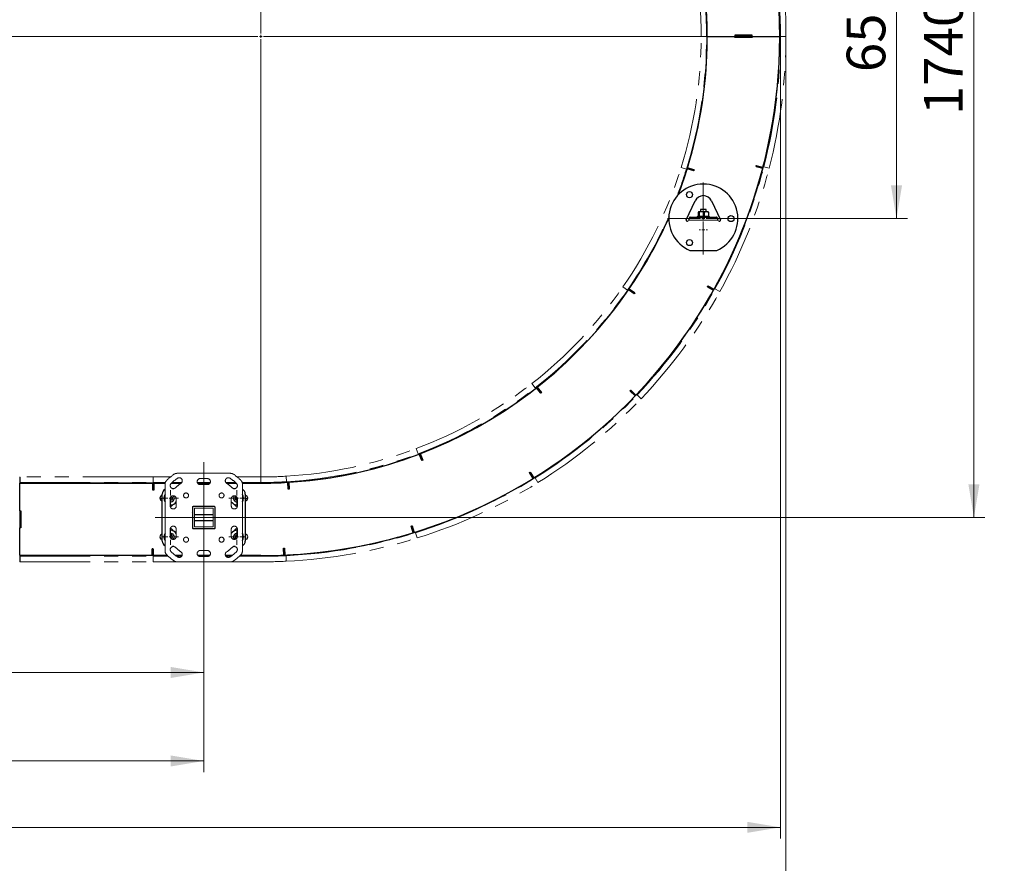
# Model space of a CAD drawing. Units: millimetres. Extents: x 3 to 1006, y -1 to 592.
# Drawn here: x 225 to 314, y 84 to 161 of the extents above; entities that cross this region are included whole.
import ezdxf

# ---------------------------------------------------------------- set-up
doc = ezdxf.new("R2010")
doc.units = ezdxf.units.MM
doc.linetypes.add('CENTERX2', pattern=[20.32, 12.7, -2.54, 2.54, -2.54])
doc.linetypes.add('PHANTOM', pattern=[12.7, 6.35, -1.27, 1.27, -1.27, 1.27, -1.27])
doc.styles.add('SLDTEXTSTYLE0', font='TXT', dxfattribs={"width": 0.7, "bigfont": 'bigfont'})
doc.styles.add('SLDTEXTSTYLE1', font='TXT', dxfattribs={"width": 0.7})
doc.dimstyles.new('SLDDIMSTYLE0', dxfattribs={"dimtxt": 3.5, "dimasz": 3, "dimexe": 0, "dimexo": 0.0625, "dimgap": 0.875, "dimtad": 2, "dimdec": 0, "dimlfac": 20, "dimrnd": 1e-09, "dimzin": 12, "dimdsep": 46, "dimtxsty": 'SLDTEXTSTYLE1', "dimsah": 1, "dimcen": 0.09, "dimadec": 0, "dimazin": 3, "dimtfac": 1, "dimtdec": 3, "dimtofl": 0, "dimtmove": 0, "dimatfit": 3, "dimfxl": 0, "dimfrac": 2, "dimtolj": 1, "dimtzin": 12, "dimarcsym": 0})
doc.dimstyles.new('SLDDIMSTYLE1', dxfattribs={"dimtxt": 3.5, "dimasz": 3, "dimexe": 0, "dimexo": 0.0625, "dimgap": 0.875, "dimtad": 2, "dimdec": 3, "dimlfac": 20, "dimrnd": 1e-09, "dimzin": 12, "dimdsep": 46, "dimtxsty": 'SLDTEXTSTYLE1', "dimsah": 1, "dimcen": 0.09, "dimadec": 0, "dimazin": 3, "dimtol": 1, "dimtp": 30, "dimtm": 30, "dimtfac": 1, "dimtdec": 0, "dimtofl": 0, "dimtmove": 0, "dimatfit": 3, "dimfxl": 0, "dimfrac": 2, "dimtolj": 1, "dimarcsym": 0})
doc.dimstyles.new('SLDDIMSTYLE2', dxfattribs={"dimtxt": 3.5, "dimasz": 3, "dimexe": 0, "dimexo": 0.0625, "dimgap": 0.875, "dimtad": 2, "dimdec": 3, "dimlfac": 20, "dimrnd": 1e-09, "dimzin": 12, "dimdsep": 46, "dimtxsty": 'SLDTEXTSTYLE1', "dimsah": 1, "dimcen": 0.09, "dimadec": 0, "dimazin": 3, "dimtfac": 1, "dimtdec": 3, "dimtofl": 0, "dimtmove": 0, "dimatfit": 3, "dimfxl": 0, "dimfrac": 2, "dimtolj": 1, "dimtzin": 12, "dimarcsym": 0})
doc.dimstyles.new('SLDDIMSTYLE4', dxfattribs={"dimtxt": 3.5, "dimasz": 3, "dimexe": 0, "dimexo": 0.0625, "dimgap": 0.875, "dimtad": 2, "dimdec": 3, "dimlfac": 20, "dimrnd": 1e-09, "dimzin": 12, "dimdsep": 46, "dimtxsty": 'SLDTEXTSTYLE1', "dimsah": 1, "dimcen": 0.09, "dimadec": 0, "dimazin": 3, "dimtol": 1, "dimtp": 20, "dimtm": 20, "dimtfac": 1, "dimtdec": 0, "dimtofl": 0, "dimtmove": 0, "dimatfit": 3, "dimfxl": 0, "dimfrac": 2, "dimtolj": 1, "dimarcsym": 0})

# ---------------------------------------------------------------- blocks, each defined once
blk = doc.blocks.new('_D')
at = {"color": 7, "linetype": 'Continuous', "lineweight": 18}
for p, q in [((59.308, 159.214), (59.308, 79.714)), ((294.107, 159.214), (294.107, 79.714)), ((59.308, 80.714), (294.107, 80.714))]:
    blk.add_line(p, q, dxfattribs=at)
for points in [[(59.308, 80.714), (62.308, 80.214), (62.308, 81.214)], [(294.107, 80.714), (291.107, 81.214), (291.107, 80.214)]]:
    blk.add_solid(points, dxfattribs=at)
at = {"color": 7, "linetype": 'Continuous', "lineweight": 18, "char_height": 3.5, "attachment_point": 1, "rotation": 360}
for s, insert, style in [('\\M+18481\\M+18480 \\M+1847D\\M+18480\\M+18474\\M+18485\\M+1847C\\M+18491\\M+1847D', (171.92, 85.226), 'SLDTEXTSTYLE0'), ('4696', (161.534, 85.226), 'SLDTEXTSTYLE1')]:
    blk.add_mtext(s, dxfattribs=dict(at, insert=insert, style=style))
blk = doc.blocks.new('_D_1')
at = {"color": 7, "linetype": 'Continuous', "lineweight": 18}
for p, q in [((59.808, 159.214), (59.808, 86.714)), ((293.607, 159.214), (293.607, 86.714)), ((59.808, 87.714), (293.607, 87.714))]:
    blk.add_line(p, q, dxfattribs=at)
for points in [[(59.808, 87.714), (62.808, 87.214), (62.808, 88.214)], [(293.607, 87.714), (290.607, 88.214), (290.607, 87.214)]]:
    blk.add_solid(points, dxfattribs=at)
at = {"color": 7, "linetype": 'Continuous', "lineweight": 18, "insert": (172.226, 92.226), "char_height": 3.5, "attachment_point": 1, "rotation": 0, "style": 'SLDTEXTSTYLE1'}
blk.add_mtext('4676', dxfattribs=at)
blk = doc.blocks.new('_D_2')
at = {"color": 7, "linetype": 'Continuous', "lineweight": 18}
for p, q in [((101.958, 110.704), (101.958, 92.714)), ((241.458, 110.704), (241.458, 92.714)), ((101.958, 93.714), (241.458, 93.714))]:
    blk.add_line(p, q, dxfattribs=at)
for points in [[(101.958, 93.714), (104.958, 93.214), (104.958, 94.214)], [(241.458, 93.714), (238.458, 94.214), (238.458, 93.214)]]:
    blk.add_solid(points, dxfattribs=at)
at = {"color": 7, "linetype": 'Continuous', "lineweight": 18, "attachment_point": 1, "rotation": 360, "style": 'SLDTEXTSTYLE1'}
for s, insert, char_height in [('2790', (164.304, 98.226), 3.5), ('±30', (174.76, 97.207), 2.45)]:
    blk.add_mtext(s, dxfattribs=dict(at, insert=insert, char_height=char_height))
blk = doc.blocks.new('_D_9')
at = {"color": 7, "linetype": 'Continuous', "lineweight": 18}
for p, q in [((245.869, 202.714), (312.107, 202.714)), ((311.107, 115.714), (311.107, 202.714)), ((245.869, 115.714), (312.107, 115.714))]:
    blk.add_line(p, q, dxfattribs=at)
for points in [[(311.107, 202.714), (310.607, 199.714), (311.607, 199.714)], [(311.107, 115.714), (311.607, 118.714), (310.607, 118.714)]]:
    blk.add_solid(points, dxfattribs=at)
at = {"color": 7, "linetype": 'Continuous', "lineweight": 18, "attachment_point": 1, "rotation": 90, "style": 'SLDTEXTSTYLE1'}
for s, insert, char_height in [('±20', (307.615, 161.804), 2.45), ('1740', (306.596, 152.096), 3.5)]:
    blk.add_mtext(s, dxfattribs=dict(at, insert=insert, char_height=char_height))
blk = doc.blocks.new('_D_11')
at = {"color": 7, "linetype": 'Continuous', "lineweight": 18}
for p, q in [((289.887, 175.688), (305.107, 175.688)), ((304.107, 142.74), (304.107, 175.688)), ((289.887, 142.74), (305.107, 142.74))]:
    blk.add_line(p, q, dxfattribs=at)
for points in [[(304.107, 175.688), (303.607, 172.688), (304.607, 172.688)], [(304.107, 142.74), (304.607, 145.74), (303.607, 145.74)]]:
    blk.add_solid(points, dxfattribs=at)
at = {"color": 7, "linetype": 'Continuous', "lineweight": 18, "insert": (299.596, 155.979), "char_height": 3.5, "attachment_point": 1, "rotation": 90, "style": 'SLDTEXTSTYLE1'}
blk.add_mtext('659', dxfattribs=at)
blk = doc.blocks.new('_D_13')
at = {"color": 7, "linetype": 'Continuous', "lineweight": 18}
for p, q in [((241.458, 110.704), (241.458, 100.714)), ((176.708, 102.804), (176.708, 100.714)), ((176.708, 101.714), (241.458, 101.714))]:
    blk.add_line(p, q, dxfattribs=at)
for points in [[(176.708, 101.714), (179.708, 101.214), (179.708, 102.214)], [(241.458, 101.714), (238.458, 102.214), (238.458, 101.214)]]:
    blk.add_solid(points, dxfattribs=at)
at = {"color": 7, "linetype": 'Continuous', "lineweight": 18, "insert": (205.102, 106.226), "char_height": 3.5, "attachment_point": 1, "rotation": 0, "style": 'SLDTEXTSTYLE1'}
blk.add_mtext('1295', dxfattribs=at)
blk = doc.blocks.new('SW_CENTERMARKSYMBOL_2')
at = {"color": 0, "linetype": 'Continuous', "lineweight": 0}
for p, q in [((-0.25, 0), (-0.375, 0)), ((0, 0), (-0.125, 0)), ((0, 0.25), (0, 0.375)), ((0, 0), (0, 0.125)), ((0, 0), (0.125, 0)), ((0, 0), (0, -0.125)), ((0.25, 0), (0.375, 0)), ((0, -0.25), (0, -0.375))]:
    blk.add_line(p, q, dxfattribs=at)
blk = doc.blocks.new('SW_CENTERMARKSYMBOL_7')
at = {"color": 0, "linetype": 'Continuous', "lineweight": 0}
for p, q in [((-0.25, 0), (-0.725, 0)), ((0, 0), (-0.125, 0)), ((0, 0.25), (0, 0.725)), ((0, 0), (0, 0.125)), ((0, 0), (0.125, 0)), ((0, 0), (0, -0.125)), ((0.25, 0), (0.725, 0)), ((0, -0.25), (0, -0.725))]:
    blk.add_line(p, q, dxfattribs=at)
blk = doc.blocks.new('SW_CENTERMARKSYMBOL_8')
at = {"color": 0, "linetype": 'Continuous', "lineweight": 0}
for p, q in [((-0.25, 0), (-0.725, 0)), ((0, 0), (-0.125, 0)), ((0, 0.25), (0, 0.725)), ((0, 0), (0, 0.125)), ((0, 0), (0.125, 0)), ((0, 0), (0, -0.125)), ((0.25, 0), (0.725, 0)), ((0, -0.25), (0, -0.725))]:
    blk.add_line(p, q, dxfattribs=at)
blk = doc.blocks.new('SW_CENTERMARKSYMBOL_9')
at = {"color": 0, "linetype": 'Continuous', "lineweight": 0}
for p, q in [((-0.25, 0), (-0.725, 0)), ((0, 0), (-0.125, 0)), ((0, 0.25), (0, 0.725)), ((0, 0), (0, 0.125)), ((0, 0), (0.125, 0)), ((0, 0), (0, -0.125)), ((0.25, 0), (0.725, 0)), ((0, -0.25), (0, -0.725))]:
    blk.add_line(p, q, dxfattribs=at)
blk = doc.blocks.new('SW_CENTERMARKSYMBOL_10')
at = {"color": 0, "linetype": 'Continuous', "lineweight": 0}
for p, q in [((-0.25, 0), (-0.725, 0)), ((0, 0), (-0.125, 0)), ((0, 0.25), (0, 0.725)), ((0, 0), (0, 0.125)), ((0, 0), (0.125, 0)), ((0, 0), (0, -0.125)), ((0.25, 0), (0.725, 0)), ((0, -0.25), (0, -0.725))]:
    blk.add_line(p, q, dxfattribs=at)
blk = doc.blocks.new('SW_CENTERMARKSYMBOL_21')
at = {"color": 0, "linetype": 'Continuous', "lineweight": 0}
for p, q in [((0, 0.25), (0, 40.454)), ((-0.25, 0), (-40.454, 0)), ((0, 0), (-0.125, 0)), ((0, 0), (0, 0.125)), ((0, 0), (0, -0.125)), ((0, 0), (0.125, 0)), ((0.25, 0), (40.454, 0)), ((0, -0.25), (0, -40.454))]:
    blk.add_line(p, q, dxfattribs=at)
blk = doc.blocks.new('SW_CENTERMARKSYMBOL_25')
at = {"color": 0, "linetype": 'Continuous', "lineweight": 0}
for p, q in [((0, 0.25), (0, 3.25)), ((-0.25, 0), (-3.25, 0)), ((0, 0), (-0.125, 0)), ((0, 0), (0, 0.125)), ((0, 0), (0, -0.125)), ((0, 0), (0.125, 0)), ((0.25, 0), (3.25, 0)), ((0, -0.25), (0, -3.25))]:
    blk.add_line(p, q, dxfattribs=at)

msp = doc.modelspace()

# ---------------------------------------------------------------- linework, layer by layer
at = {"color": 7, "linetype": 'PHANTOM', "lineweight": 18}
for p, q in [((286.436166, 159.214367), (286.936166, 159.214367)), ((294.107434, 159.214367), (293.607434, 159.214367)), ((292.587166, 147.293199), (292.103169, 147.418685)), ((288.123677, 136.135121), (287.686664, 136.37806)), ((280.640624, 126.799217), (281.00268, 126.454375)), ((224.82026, 119.385635), (224.82026, 118.885635)), ((236.87026, 119.385635), (224.82026, 119.385635)), ((238.443744, 119.385635), (236.87026, 119.385635)), ((239.046847, 119.714367), (243.868672, 119.714367)), ((246.607434, 119.385635), (244.471775, 119.385635)), ((224.82026, 118.885635), (236.87026, 118.885635)), ((236.87026, 118.885635), (237.984346, 118.885635)), ((237.95776, 112.703968), (237.95776, 118.724766)), ((238.590935, 118.885635), (239.46503, 118.885635)), ((240.869271, 118.885635), (242.046248, 118.885635)), ((241.78276, 119.239367), (241.13276, 119.239367)), ((241.78276, 118.689367), (241.13276, 118.689367)), ((243.45049, 118.885635), (244.324584, 118.885635)), ((244.931174, 118.885635), (246.607434, 118.885635)), ((244.95776, 118.724766), (244.95776, 112.703968)), ((271.416077, 119.295308), (271.679999, 118.870637)), ((238.420129, 116.764367), (238.420129, 117.414367)), ((238.970129, 116.764367), (238.970129, 117.414367)), ((240.45776, 114.723223), (240.45776, 116.705511)), ((240.466616, 116.714367), (242.448903, 116.714367)), ((242.38276, 116.739367), (240.53276, 116.739367)), ((242.45776, 116.705511), (242.45776, 114.723223)), ((243.94539, 116.764367), (243.94539, 117.414367)), ((244.49539, 116.764367), (244.49539, 117.414367)), ((240.43276, 116.639367), (240.43276, 114.789367)), ((240.60776, 116.564367), (242.30776, 116.564367)), ((240.60776, 114.864367), (240.60776, 116.564367)), ((242.30776, 116.564367), (242.30776, 114.864367)), ((242.48276, 114.789367), (242.48276, 116.639367)), ((238.420129, 114.014367), (238.420129, 114.664367)), ((238.970129, 114.014367), (238.970129, 114.664367)), ((242.448903, 114.714367), (240.466616, 114.714367)), ((240.53276, 114.689367), (242.38276, 114.689367)), ((242.30776, 114.864367), (240.60776, 114.864367)), ((243.94539, 114.014367), (243.94539, 114.664367)), ((244.49539, 114.014367), (244.49539, 114.664367)), ((260.603496, 114.34667), (260.752391, 113.869354)), ((224.82026, 112.214367), (224.82026, 111.714367)), ((224.82026, 112.214367), (236.87026, 112.214367)), ((236.87026, 112.214367), (236.87026, 111.714367)), ((236.87026, 112.214367), (238.246452, 112.214367)), ((239.003045, 112.214367), (239.454393, 112.214367)), ((241.018195, 112.214367), (241.897324, 112.214367)), ((241.78276, 112.739367), (241.13276, 112.739367)), ((243.461126, 112.214367), (243.912475, 112.214367)), ((244.669068, 112.214367), (246.607434, 112.214367)), ((248.89501, 112.27007), (248.919346, 111.770663)), ((224.82026, 111.714367), (236.87026, 111.714367)), ((236.87026, 111.714367), (239.046847, 111.714367)), ((243.868672, 111.714367), (239.046847, 111.714367)), ((241.78276, 112.189367), (241.13276, 112.189367)), ((243.868672, 111.714367), (246.607434, 111.714367))]:
    msp.add_line(p, q, dxfattribs=at)
at = {"color": 7, "linetype": 'Continuous'}
for p, q in [((286.996166, 159.214367), (286.936166, 159.214367)), ((286.996166, 159.214367), (289.4968, 159.214367)), ((291.0468, 159.319367), (289.4968, 159.319367)), ((289.4968, 159.319367), (289.4968, 159.214367)), ((289.5218, 159.314367), (289.4968, 159.314367)), ((289.4968, 159.109367), (289.4968, 159.214367)), ((289.5218, 159.214367), (289.4968, 159.214367)), ((289.5218, 159.114367), (289.4968, 159.114367)), ((291.0468, 159.109367), (289.4968, 159.109367)), ((289.5218, 159.314367), (289.5218, 159.214367)), ((291.0218, 159.314367), (289.5218, 159.314367)), ((289.5218, 159.114367), (289.5218, 159.214367)), ((291.0218, 159.214367), (289.5218, 159.214367)), ((291.0218, 159.114367), (289.5218, 159.114367)), ((291.0218, 159.314367), (291.0218, 159.214367)), ((291.0468, 159.314367), (291.0218, 159.314367)), ((291.0218, 159.114367), (291.0218, 159.214367)), ((291.0468, 159.214367), (291.0218, 159.214367)), ((291.0468, 159.114367), (291.0218, 159.114367)), ((291.0468, 159.214367), (291.0468, 159.319367)), ((291.0468, 159.214367), (291.0468, 159.109367)), ((291.0468, 159.214367), (293.547434, 159.214367)), ((293.607434, 159.214367), (293.547434, 159.214367)), ((285.779894, 147.063366), (285.182713, 147.24785)), ((285.185691, 147.257397), (285.207828, 147.329056)), ((285.75896, 147.080301), (285.185691, 147.257397)), ((285.781097, 147.15196), (285.207828, 147.329056)), ((285.210753, 147.338617), (285.807934, 147.154134)), ((285.75896, 147.080301), (285.781097, 147.15196)), ((285.75896, 147.080301), (285.782846, 147.072922)), ((285.807934, 147.154134), (285.779894, 147.063366)), ((285.781097, 147.15196), (285.804983, 147.144581)), ((291.402384, 147.446021), (291.426428, 147.537928)), ((292.00701, 147.287839), (291.402384, 147.446021)), ((291.429094, 147.449343), (291.404908, 147.45567)), ((291.448077, 147.521901), (291.423891, 147.528228)), ((291.426428, 147.537928), (292.031055, 147.379745)), ((291.448077, 147.521901), (291.429094, 147.449343)), ((291.429094, 147.449343), (292.009558, 147.297482)), ((291.448077, 147.521901), (292.028541, 147.37004)), ((292.028541, 147.37004), (292.009558, 147.297482)), ((285.093247, 142.632498), (285.888953, 144.338897)), ((287.384361, 144.338897), (288.180068, 142.632498)), ((286.386657, 143.564367), (286.386657, 143.364367)), ((286.636657, 143.564367), (286.386657, 143.564367)), ((286.886657, 143.564367), (286.636657, 143.564367)), ((286.886657, 143.364367), (286.886657, 143.564367)), ((285.295675, 142.593367), (285.274508, 142.547975)), ((285.432648, 142.864367), (287.840667, 142.864367)), ((286.211657, 142.962796), (286.119452, 142.938089)), ((286.182237, 143.314139), (286.182237, 142.954913)), ((286.232907, 143.364367), (286.206833, 143.349313)), ((286.884207, 143.364367), (286.232907, 143.364367)), ((286.248974, 143.314139), (286.248974, 142.945179)), ((286.703394, 143.314139), (286.703394, 142.945179)), ((287.040407, 143.364367), (286.884207, 143.364367)), ((287.066482, 143.349313), (287.040407, 143.364367)), ((287.091078, 143.314139), (287.091078, 142.945179)), ((287.153863, 142.938089), (287.091078, 142.954913)), ((287.998806, 142.547975), (287.977639, 142.593367)), ((285.413955, 139.864367), (287.859359, 139.864367)), ((280.385754, 135.95166), (279.87058, 136.305575)), ((279.876275, 136.313815), (279.918743, 136.375633)), ((280.37082, 135.974072), (279.876275, 136.313815)), ((280.413288, 136.03589), (279.918743, 136.375633)), ((279.924373, 136.383878), (280.439547, 136.029963)), ((287.010677, 136.572382), (287.057034, 136.655303)), ((287.556192, 136.26741), (287.010677, 136.572382)), ((287.037393, 136.568938), (287.015571, 136.581137)), ((287.073991, 136.634402), (287.037393, 136.568938)), ((287.037393, 136.568938), (287.561108, 136.276153)), ((287.073991, 136.634402), (287.052169, 136.646601)), ((287.057034, 136.655303), (287.602549, 136.350331)), ((287.073991, 136.634402), (287.597706, 136.341618)), ((287.597706, 136.341618), (287.561108, 136.276153)), ((280.37082, 135.974072), (280.413288, 136.03589)), ((280.37082, 135.974072), (280.391426, 135.959916)), ((280.439547, 136.029963), (280.385754, 135.95166)), ((280.413288, 136.03589), (280.433894, 136.021734)), ((271.927967, 126.94985), (271.541526, 127.441097)), ((271.549379, 127.447238), (271.608326, 127.493609)), ((271.920345, 126.975662), (271.549379, 127.447238)), ((271.979292, 127.022033), (271.608326, 127.493609)), ((271.616192, 127.499833), (272.002633, 127.008586)), ((271.920345, 126.975662), (271.979292, 127.022033)), ((271.920345, 126.975662), (271.935802, 126.956013)), ((272.002633, 127.008586), (271.927967, 126.94985)), ((271.979292, 127.022033), (271.994749, 127.002384)), ((280.028681, 127.150341), (280.094379, 127.218961)), ((280.480111, 126.718131), (280.028681, 127.150341)), ((280.053655, 127.140276), (280.035597, 127.157565)), ((280.105522, 127.19445), (280.053655, 127.140276)), ((280.053655, 127.140276), (280.487045, 126.725338)), ((280.105522, 127.19445), (280.087464, 127.211739)), ((280.094379, 127.218961), (280.54581, 126.786751)), ((280.105522, 127.19445), (280.538912, 126.779512)), ((280.538912, 126.779512), (280.487045, 126.725338)), ((261.173642, 120.874387), (260.950984, 121.458411)), ((260.960362, 121.461956), (261.030441, 121.488674)), ((261.174104, 120.901319), (260.960362, 121.461956)), ((261.244184, 120.928037), (261.030441, 121.488674)), ((261.039751, 121.492253), (261.262409, 120.90823)), ((261.262409, 120.90823), (261.173642, 120.874387)), ((261.174104, 120.901319), (261.244184, 120.928037)), ((261.174104, 120.901319), (261.18301, 120.877959)), ((261.244184, 120.928037), (261.25309, 120.904677)), ((224.80776, 119.335635), (224.80776, 118.885867)), ((270.904019, 119.783954), (270.984846, 119.833873)), ((271.232423, 119.252216), (270.904019, 119.783954)), ((270.925648, 119.767929), (270.912512, 119.789199)), ((270.989459, 119.807339), (270.925648, 119.767929)), ((270.925648, 119.767929), (271.240928, 119.25744)), ((270.989459, 119.807339), (270.976323, 119.828609)), ((270.984846, 119.833873), (271.31325, 119.302135)), ((270.989459, 119.807339), (271.304739, 119.29685)), ((224.80776, 118.885635), (224.80776, 118.825635)), ((224.82026, 118.885635), (224.80776, 118.885635)), ((224.80776, 116.325001), (224.80776, 118.825635)), ((224.80776, 118.825635), (236.85101, 118.825635)), ((237.96804, 118.825635), (224.80776, 118.825635)), ((236.85101, 118.200635), (236.85101, 118.825635)), ((236.86101, 118.225635), (236.86101, 118.825635)), ((236.86101, 118.825635), (236.93601, 118.825635)), ((236.93601, 118.225635), (236.93601, 118.825635)), ((236.94601, 118.825635), (236.94601, 118.200635)), ((236.94601, 118.825635), (237.96804, 118.825635)), ((238.525928, 118.825635), (239.408036, 118.825635)), ((240.895318, 118.825635), (242.020201, 118.825635)), ((243.507483, 118.825635), (244.389591, 118.825635)), ((244.947479, 118.825635), (246.607434, 118.825635)), ((249.098181, 118.276309), (249.059501, 118.900138)), ((249.069461, 118.900727), (249.144317, 118.905369)), ((249.106594, 118.301878), (249.069461, 118.900727)), ((249.18145, 118.306519), (249.144317, 118.905369)), ((249.154319, 118.906018), (249.192999, 118.282188)), ((271.304739, 119.29685), (271.240928, 119.25744)), ((236.94601, 118.200635), (236.85101, 118.200635)), ((236.86101, 118.225635), (236.93601, 118.225635)), ((236.86101, 118.225635), (236.86101, 118.200635)), ((236.93601, 118.225635), (236.93601, 118.200635)), ((237.70776, 113.589367), (237.70776, 117.839367)), ((238.632305, 118.339367), (238.757954, 118.339367)), ((244.157566, 118.339367), (244.283215, 118.339367)), ((245.20776, 117.839367), (245.20776, 113.589367)), ((249.192999, 118.282188), (249.098181, 118.276309)), ((249.106594, 118.301878), (249.18145, 118.306519)), ((249.106594, 118.301878), (249.108141, 118.276926)), ((249.18145, 118.306519), (249.182998, 118.281568)), ((237.486118, 117.425635), (237.70776, 117.425635)), ((244.49539, 116.865548), (244.45776, 116.864367)), ((245.20776, 117.425635), (245.429401, 117.425635)), ((224.80776, 116.325001), (224.91276, 116.325001)), ((224.80776, 116.325001), (224.80776, 116.300117)), ((224.90776, 116.300001), (224.80776, 116.300001)), ((224.80776, 116.300001), (224.80776, 114.800001)), ((224.90776, 116.325001), (224.90776, 116.300001)), ((224.90776, 116.300001), (224.90776, 114.800001)), ((224.91276, 116.325001), (224.91276, 114.775001)), ((240.45776, 116.118117), (240.43276, 116.161418)), ((242.30776, 115.964367), (240.60776, 115.964367)), ((242.45776, 116.204539), (242.48276, 116.204539)), ((242.45776, 115.980032), (242.48276, 115.980032)), ((240.43276, 115.267316), (240.45776, 115.310617)), ((240.60776, 115.464367), (242.30776, 115.464367)), ((242.45776, 115.48986), (242.48276, 115.48986)), ((242.45776, 115.224195), (242.48276, 115.224195)), ((260.22168, 114.945486), (260.312455, 114.973505)), ((260.406004, 114.34831), (260.22168, 114.945486)), ((260.238583, 114.92454), (260.23121, 114.948428)), ((260.310247, 114.946659), (260.238583, 114.92454)), ((260.238583, 114.92454), (260.41554, 114.351228)), ((260.310247, 114.946659), (260.302874, 114.970548)), ((260.310247, 114.946659), (260.487204, 114.373348)), ((260.312455, 114.973505), (260.496778, 114.376328)), ((224.90776, 114.800001), (224.80776, 114.800001)), ((224.80776, 114.800001), (224.80776, 114.775117)), ((224.80776, 112.274367), (224.80776, 114.775001)), ((224.91276, 114.775001), (224.80776, 114.775001)), ((224.90776, 114.800001), (224.90776, 114.775001)), ((260.487204, 114.373348), (260.41554, 114.351228)), ((244.375013, 113.812206), (244.405705, 113.812989)), ((236.778385, 112.274367), (224.80776, 112.274367)), ((238.18226, 112.274367), (224.80776, 112.274367)), ((224.82026, 112.214367), (224.80776, 112.214367)), ((224.80776, 112.214367), (224.80776, 111.764367)), ((236.778385, 112.899367), (236.873385, 112.899367)), ((236.778385, 112.274367), (236.778385, 112.899367)), ((236.788385, 112.874367), (236.788385, 112.899367)), ((236.788385, 112.874367), (236.788385, 112.274367)), ((236.863385, 112.874367), (236.788385, 112.874367)), ((236.863385, 112.274367), (236.788385, 112.274367)), ((236.863385, 112.874367), (236.863385, 112.899367)), ((236.863385, 112.874367), (236.863385, 112.274367)), ((236.873385, 112.899367), (236.873385, 112.274367)), ((238.18226, 112.274367), (236.873385, 112.274367)), ((238.757954, 113.089367), (238.632305, 113.089367)), ((239.490801, 112.274367), (238.919645, 112.274367)), ((241.981569, 112.274367), (240.933951, 112.274367)), ((243.995874, 112.274367), (243.424718, 112.274367)), ((244.283215, 113.089367), (244.157566, 113.089367)), ((246.607434, 112.274367), (244.73326, 112.274367)), ((248.66652, 112.945137), (248.761422, 112.949458)), ((248.694946, 112.320808), (248.66652, 112.945137)), ((248.677611, 112.92061), (248.676474, 112.94559)), ((248.752534, 112.924022), (248.677611, 112.92061)), ((248.677611, 112.92061), (248.704906, 112.321231)), ((248.779828, 112.324643), (248.704906, 112.321231)), ((248.752534, 112.924022), (248.751396, 112.949001)), ((248.752534, 112.924022), (248.779828, 112.324643)), ((248.761422, 112.949458), (248.789848, 112.325129))]:
    msp.add_line(p, q, dxfattribs=at)
at = {"color": 7, "linetype": 'Continuous', "lineweight": 18}
for p, q in [((285.104482, 147.198382), (284.627192, 147.347358)), ((285.295675, 142.593367), (287.977639, 142.593367)), ((286.953769, 142.938089), (286.119452, 142.938089)), ((287.153863, 142.938089), (286.953769, 142.938089)), ((279.364592, 136.55832), (279.775817, 136.273901)), ((271.126409, 127.827304), (271.434214, 127.433278)), ((260.66098, 121.947415), (260.837405, 121.479575)), ((236.87026, 119.385635), (236.87026, 118.885635)), ((248.91896, 119.452768), (248.947978, 118.953611)), ((246.607434, 118.885635), (246.607434, 118.825635)), ((246.607434, 112.274367), (246.607434, 112.214367))]:
    msp.add_line(p, q, dxfattribs=at)
at = {"color": 7, "linetype": 'CENTERX2', "lineweight": 18}
for p, q in [((241.45776, 120.724766), (241.45776, 110.703968)), ((237.046847, 115.714367), (245.868672, 115.714367))]:
    msp.add_line(p, q, dxfattribs=at)
at = {"color": 7, "linetype": 'Continuous', "flags": 128}
for points in [[(238.520895, 114.283176), (238.445671, 114.289142), (238.420129, 114.287181)], [(238.492727, 114.140938), (238.436452, 114.143101), (238.420129, 114.14039)]]:
    msp.add_lwpolyline(points, dxfattribs=at)
at = {"color": 7, "linetype": 'Continuous'}
for centre in [(285.386657, 144.9053), (289.136657, 142.740236), (285.386657, 140.575173)]:
    msp.add_circle(centre, 0.275, dxfattribs=at)
at = {"color": 7, "linetype": 'PHANTOM', "lineweight": 18}
for centre in [(239.853222, 117.714367), (243.062298, 117.714367), (239.853222, 113.714367), (243.062298, 113.714367)]:
    msp.add_circle(centre, 0.225, dxfattribs=at)
at = {"color": 7, "linetype": 'Continuous'}
for centre, radius, start, end in [((246.607434, 159.214367), 46.94, 360, 90), ((246.607434, 159.214367), 40.388732, 360, 20.76720986), ((246.607434, 159.214367), 40.388732, 0, 17.09975366), ((246.607434, 159.214367), 46.94, 0, 14.60313553), ((246.607434, 159.214367), 46.94, 270, 0), ((246.607434, 159.214367), 40.388732, 339.23279021, 0), ((246.607434, 159.214367), 40.388732, 342.90024634, 0), ((246.607434, 159.214367), 46.94, 345.39686447, 0), ((246.607434, 159.214367), 40.388732, 339.23279021, 342.76547855), ((246.607434, 159.214367), 46.94, 330.85046208, 345.2809058), ((286.636657, 142.740236), 3.125, 293.03320937, 246.96679064), ((286.636657, 143.990236), 0.825, 25.00000001, 155.00000001), ((246.607434, 159.214367), 40.388732, 270, 336.02772402), ((246.607434, 159.214367), 40.388732, 325.57904219, 336.02772402), ((285.183878, 142.590236), 0.1, 155.00000001, 335.00000001), ((286.129157, 142.901867), 0.0375, 105, 270), ((287.144157, 142.901867), 0.0375, 270, 75), ((288.089437, 142.590236), 0.1, 205.00000001, 25.00000001), ((246.607434, 159.214367), 40.388732, 308.25783804, 325.4442744), ((246.607434, 159.214367), 46.94, 316.30405969, 330.73450341), ((246.607434, 159.214367), 46.94, 301.75765729, 316.18810102), ((246.607434, 159.214367), 40.388732, 273.61542974, 290.8018661), ((224.85776, 119.335635), 0.05, 138.59038027, 180), ((246.607434, 159.214367), 40.388732, 270, 273.48066195), ((246.607434, 159.214367), 46.94, 287.2112549, 301.64169862), ((237.70776, 117.464367), 0.225, 90, 270), ((238.20776, 117.839367), 0.5, 119.99999996, 179.99999998), ((238.45776, 117.464367), 0.6, 146.44269019, 213.55730981), ((238.45776, 117.464367), 0.325, 263.35103504, 43.80948788), ((238.45776, 117.464367), 0.18, 257.93283768, 67.80178498), ((244.45776, 117.464367), 0.325, 136.19051391, 276.64896505), ((244.45776, 117.464367), 0.18, 112.19822534, 282.0671625), ((244.70776, 117.839367), 0.5, 359.99999998, 59.99999996), ((244.45776, 117.464367), 0.6, 326.44269029, 33.55730971), ((245.20776, 117.464367), 0.225, 270, 90), ((238.45776, 117.464367), 0.6, 266.40419537, 328.64384295), ((238.45776, 116.964367), 0.225, 260.59936702, 344.69905906), ((244.45776, 117.464367), 0.6, 211.35615715, 270), ((244.45776, 116.964367), 0.225, 195.30094086, 279.40063094), ((237.70776, 113.964367), 0.225, 90, 270), ((238.45776, 113.964367), 0.6, 146.44269018, 213.55730981), ((238.45776, 113.964367), 0.6, 31.35615704, 93.59580462), ((238.45776, 114.464367), 0.225, 15.30094085, 99.40062803), ((238.45776, 113.964367), 0.18, 292.19822104, 78.79833839), ((238.45776, 113.964367), 0.325, 316.19049687, 78.79833839), ((244.45776, 113.964367), 0.6, 86.40419532, 148.64384284), ((244.45776, 113.964367), 0.325, 83.35103494, 223.80948665), ((244.45776, 114.464367), 0.225, 80.59936963, 164.69905914), ((244.45776, 113.964367), 0.18, 77.93283749, 247.80178378), ((244.45776, 113.964367), 0.6, 326.44269028, 33.55730971), ((245.20776, 113.964367), 0.225, 270, 90), ((246.607434, 159.214367), 46.94, 272.6648525, 287.09529623), ((238.20776, 113.589367), 0.5, 179.99999998, 240.00000003), ((244.70776, 113.589367), 0.5, 300.00000003, 359.99999998), ((246.607434, 159.214367), 46.94, 270, 272.54889383), ((224.85776, 111.764367), 0.05, 180, 221.40961973)]:
    msp.add_arc(centre, radius, start, end, dxfattribs=at)
at = {"color": 7, "linetype": 'PHANTOM', "lineweight": 18}
for centre, radius, start, end in [((246.607434, 159.214367), 39.828732, 0, 17.33457514), ((246.607434, 159.214367), 40.328732, 0, 17.33457514), ((246.607434, 159.214367), 47, 0, 14.53503459), ((246.607434, 159.214367), 47.5, 0, 14.53503459), ((246.607434, 159.214367), 39.828732, 342.66542486, 0), ((246.607434, 159.214367), 40.328732, 342.66542486, 0), ((246.607434, 159.214367), 47, 345.46496541, 0), ((246.607434, 159.214367), 47.5, 345.46496541, 0), ((246.607434, 159.214367), 39.828732, 325.33084972, 342.66542486), ((246.607434, 159.214367), 40.328732, 339.01269518, 342.66542486), ((246.607434, 159.214367), 47, 330.92993082, 345.46496541), ((246.607434, 159.214367), 47.5, 330.92993082, 345.46496541), ((246.607434, 159.214367), 40.328732, 325.33084972, 336.24781904), ((246.607434, 159.214367), 39.828732, 307.99627458, 325.33084972), ((246.607434, 159.214367), 40.328732, 307.99627458, 325.33084972), ((246.607434, 159.214367), 47, 316.39489622, 330.92993082), ((246.607434, 159.214367), 47.5, 316.39489622, 330.92993082), ((246.607434, 159.214367), 39.828732, 290.66169944, 307.99627458), ((246.607434, 159.214367), 40.328732, 290.66169944, 307.99627458), ((246.607434, 159.214367), 47, 301.85986163, 316.39489622), ((246.607434, 159.214367), 47.5, 301.85986163, 316.39489622), ((246.607434, 159.214367), 39.828732, 273.3271243, 290.66169944), ((246.607434, 159.214367), 40.328732, 273.3271243, 290.66169944), ((241.45776, 115.714367), 4.75, 124.56032178, 134.90087215), ((239.046847, 119.214367), 0.5, 90, 124.56032178), ((243.868672, 119.214367), 0.5, 55.43967822, 90), ((241.45776, 115.714367), 4.75, 45.09912784, 55.43967822), ((246.607434, 159.214367), 39.828732, 270, 273.3271243), ((238.45776, 118.724766), 0.5, 134.90087215, 179.99999998), ((238.695129, 118.607095), 0.275, 133.68218745, 313.68218745), ((241.45776, 115.714367), 4.275, 123.68218745, 133.68218745), ((241.45776, 115.714367), 3.725, 123.68218745, 133.68218745), ((239.239417, 119.042873), 0.275, 303.68218745, 123.68218745), ((241.13276, 118.964367), 0.275, 90, 270), ((241.78276, 118.964367), 0.275, 270, 90), ((243.676103, 119.042873), 0.275, 56.31781254, 236.31781254), ((241.45776, 115.714367), 3.725, 46.31781254, 56.31781254), ((241.45776, 115.714367), 4.275, 46.31781254, 56.31781254), ((244.22039, 118.607095), 0.275, 226.31781254, 46.31781254), ((244.45776, 118.724766), 0.5, 359.99999998, 45.09912784), ((246.607434, 159.214367), 40.328732, 270, 273.3271243), ((246.607434, 159.214367), 47, 287.32482704, 301.85986163), ((246.607434, 159.214367), 47.5, 287.32482704, 301.85986163), ((238.695129, 117.414367), 0.275, 359.99999998, 179.99999998), ((244.22039, 117.414367), 0.275, 359.99999998, 179.99999998), ((238.695129, 116.764367), 0.275, 179.99999998, 359.99999998), ((240.53276, 116.639367), 0.1, 90, 179.99999998), ((242.38276, 116.639367), 0.1, 359.99999998, 90), ((244.22039, 116.764367), 0.275, 179.99999998, 359.99999998), ((238.695129, 114.664367), 0.275, 359.99999998, 179.99999998), ((244.22039, 114.664367), 0.275, 359.99999998, 179.99999998), ((238.695129, 114.014367), 0.275, 179.99999998, 359.99999998), ((240.53276, 114.789367), 0.1, 179.99999998, 270), ((242.38276, 114.789367), 0.1, 270, 359.99999998), ((244.22039, 114.014367), 0.275, 179.99999998, 359.99999998), ((246.607434, 159.214367), 47, 272.78979245, 287.32482704), ((238.695129, 112.821639), 0.275, 46.31781254, 226.31781254), ((244.22039, 112.821639), 0.275, 313.68218745, 133.68218745), ((246.607434, 159.214367), 47.5, 272.78979245, 287.32482704), ((238.45776, 112.703968), 0.5, 179.99999998, 225.09912784), ((241.45776, 115.714367), 4.75, 225.09912784, 235.43967822), ((241.45776, 115.714367), 4.275, 226.31781254, 236.31781254), ((241.45776, 115.714367), 3.725, 226.31781254, 236.31781254), ((239.239417, 112.385861), 0.275, 236.31781254, 56.31781254), ((241.13276, 112.464367), 0.275, 90, 270), ((241.78276, 112.464367), 0.275, 270, 90), ((243.676103, 112.385861), 0.275, 123.68218745, 303.68218745), ((241.45776, 115.714367), 3.725, 303.68218745, 313.68218745), ((241.45776, 115.714367), 4.275, 303.68218745, 313.68218745), ((241.45776, 115.714367), 4.75, 304.56032178, 314.90087215), ((244.45776, 112.703968), 0.5, 314.90087215, 359.99999998), ((246.607434, 159.214367), 47, 270, 272.78979245), ((239.046847, 112.214367), 0.5, 235.43967822, 270), ((243.868672, 112.214367), 0.5, 270, 304.56032178), ((246.607434, 159.214367), 47.5, 270, 272.78979245)]:
    msp.add_arc(centre, radius, start, end, dxfattribs=at)
at = {"color": 7, "linetype": 'Continuous', "lineweight": 18}
msp.add_arc((246.607434, 159.214367), 40.388732, 290.93663389, 308.12307025, dxfattribs=at)
at = {"color": 7, "linetype": 'Continuous'}
for points in [[(285.432648, 142.864367), (285.421234, 142.860293), (285.398405, 142.852146), (285.364162, 142.789478), (285.329918, 142.6999), (285.30709, 142.628878), (285.295675, 142.593367)], [(287.977639, 142.593367), (287.966225, 142.628878), (287.943396, 142.6999), (287.909153, 142.789478), (287.87491, 142.852146), (287.852081, 142.860293), (287.840667, 142.864367)]]:
    msp.add_open_spline(points, degree=3, dxfattribs=at)
for points, knots in [([(286.248974, 143.314139), (286.243182, 143.325103), (286.231471, 143.347268), (286.214121, 143.355377), (286.197536, 143.343475), (286.187368, 143.323977), (286.182237, 143.314139)], [0, 0, 0, 0, 0.264604937, 0.534947746, 0.765343125, 1, 1, 1, 1]), ([(286.207686, 142.958744), (286.210219, 142.96034), (286.22398, 142.969012), (286.237744, 142.955888), (286.248974, 142.945179)], [0, 0, 0, 0, 0.18405151, 1, 1, 1, 1]), ([(286.703394, 143.314139), (286.663954, 143.325103), (286.584217, 143.347268), (286.466078, 143.355377), (286.353144, 143.343475), (286.283909, 143.323977), (286.248974, 143.314139)], [0, 0, 0, 0, 0.264604937, 0.534947746, 0.765343125, 1, 1, 1, 1]), ([(286.248974, 142.945179), (286.32398, 142.953931), (286.475442, 142.971604), (286.626927, 142.954043), (286.703394, 142.945179)], [0, 0, 0, 0, 0.495215667, 1, 1, 1, 1]), ([(287.091078, 143.314139), (287.076581, 143.319172), (287.030324, 143.335231), (286.949523, 143.352448), (286.832649, 143.354114), (286.751569, 143.329038), (286.703394, 143.314139)], [0, 0, 0, 0, 0.114680556, 0.365933037, 0.623265338, 1, 1, 1, 1]), ([(286.703394, 142.945179), (286.759371, 142.952853), (286.872153, 142.968314), (287.00215, 142.959357), (287.074918, 142.947755), (287.091078, 142.945179)], [0, 0, 0, 0, 0.43393174, 0.874291621, 1, 1, 1, 1]), ([(287.065638, 143.347852), (287.068974, 143.346045), (287.077601, 143.341371), (287.085954, 143.324492), (287.091078, 143.314139)], [0, 0, 0, 0, 0.3866451006, 1, 1, 1, 1]), ([(238.559208, 117.604753), (238.550896, 117.605605), (238.532541, 117.607487), (238.513358, 117.609453), (238.502862, 117.610529)], [0, 0, 0, 0, 0.452814697, 1, 1, 1, 1]), ([(238.630062, 117.446703), (238.617403, 117.474941), (238.593727, 117.527753), (238.570169, 117.580302), (238.559208, 117.604753)], [0, 0, 0, 0, 0.534696007, 1, 1, 1, 1]), ([(244.345076, 117.595906), (244.33479, 117.56672), (244.315552, 117.512135), (244.296409, 117.457822), (244.287502, 117.43255)], [0, 0, 0, 0, 0.534696007, 1, 1, 1, 1]), ([(244.411602, 117.608338), (244.409182, 117.607886), (244.386636, 117.603672), (244.364678, 117.599569), (244.345076, 117.595906)], [0, 0, 0, 0, 0.107297217, 1, 1, 1, 1]), ([(238.420129, 117.317439), (238.44823, 117.314558), (238.485043, 117.310784), (238.520275, 117.307172), (238.528614, 117.306317)], [0, 0, 0, 0, 0.76332123, 1, 1, 1, 1]), ([(238.528614, 117.306317), (238.546739, 117.331399), (238.580637, 117.378309), (238.614367, 117.424985), (238.630062, 117.446703)], [0, 0, 0, 0, 0.5346960066, 1, 1, 1, 1]), ([(244.287502, 117.43255), (244.307635, 117.409048), (244.345287, 117.365096), (244.382752, 117.321361), (244.400185, 117.301011)], [0, 0, 0, 0, 0.534696007, 1, 1, 1, 1]), ([(244.400185, 117.301011), (244.419834, 117.304683), (244.451184, 117.310541), (244.483374, 117.316557), (244.49539, 117.318803)], [0, 0, 0, 0, 0.626721898, 1, 1, 1, 1]), ([(238.571852, 114.094686), (238.563639, 114.096312), (238.527721, 114.103425), (238.475305, 114.113805), (238.433711, 114.122043), (238.420129, 114.124732)], [0, 0, 0, 0, 0.166420019, 0.727811819, 1, 1, 1, 1]), ([(238.627665, 113.93072), (238.617693, 113.960015), (238.599044, 114.014803), (238.580487, 114.069319), (238.571852, 114.094686)], [0, 0, 0, 0, 0.5346960066, 1, 1, 1, 1]), ([(244.367358, 114.112108), (244.352574, 114.084922), (244.324924, 114.034079), (244.297412, 113.983487), (244.284611, 113.959947)], [0, 0, 0, 0, 0.534696007, 1, 1, 1, 1]), ([(244.49539, 114.115376), (244.472703, 114.114797), (244.429472, 114.113694), (244.387367, 114.112619), (244.367358, 114.112108)], [0, 0, 0, 0, 0.524790668, 1, 1, 1, 1]), ([(238.513573, 113.800401), (238.533957, 113.823684), (238.57208, 113.86723), (238.610014, 113.910559), (238.627665, 113.93072)], [0, 0, 0, 0, 0.534696007, 1, 1, 1, 1]), ([(244.284611, 113.959947), (244.300763, 113.933551), (244.33097, 113.884184), (244.361027, 113.835062), (244.375013, 113.812206)], [0, 0, 0, 0, 0.534696007, 1, 1, 1, 1])]:
    msp.add_open_spline(points, degree=3, knots=knots, dxfattribs=at)

# ---------------------------------------------------------------- block references
at = {"color": 7, "linetype": 'Continuous', "lineweight": 0}
for name, p in [('SW_CENTERMARKSYMBOL_21', (246.607434, 159.214367)), ('SW_CENTERMARKSYMBOL_25', (286.636657, 142.740236)), ('SW_CENTERMARKSYMBOL_2', (286.636657, 141.714367)), ('SW_CENTERMARKSYMBOL_7', (238.45776, 117.464367)), ('SW_CENTERMARKSYMBOL_10', (244.45776, 117.464367)), ('SW_CENTERMARKSYMBOL_9', (238.45776, 113.964367)), ('SW_CENTERMARKSYMBOL_8', (244.45776, 113.964367))]:
    msp.add_blockref(name, p, dxfattribs=at)

# ---------------------------------------------------------------- dimensions: what is measured, and where the dimension line sits
at = {"color": 7, "linetype": 'Continuous', "lineweight": 18}
for base, p1, p2, angle, dimstyle, picture, middle in [((311.107434, 202.714367), (245.868672, 115.714367), (245.868672, 202.714367), 90, 'SLDDIMSTYLE4', '_D_9', (311.107434, 159.214367)), ((304.107434, 175.688498), (289.886657, 142.740236), (289.886657, 175.688498), 90, 'SLDDIMSTYLE0', '_D_11', (304.107434, 159.214367)), ((293.607434, 87.714367), (59.808085, 159.214367), (293.607434, 159.214367), 0, 'SLDDIMSTYLE0', '_D_1', (176.70776, 87.714367)), ((241.45776, 93.714367), (101.95776, 110.703968), (241.45776, 110.703968), 360, 'SLDDIMSTYLE1', '_D_2', (171.70776, 93.714367)), ((241.45776, 101.714367), (176.70776, 102.803589), (241.45776, 110.703968), 0, 'SLDDIMSTYLE2', '_D_13', (209.08276, 101.714367))]:
    dim = msp.add_linear_dim(base=base, p1=p1, p2=p2, angle=angle, dimstyle=dimstyle, dxfattribs=at)
    dim.commit()
    dim.dimension.update_dxf_attribs({"geometry": picture, "text_midpoint": middle, "dimtype": 160})
dim = msp.add_linear_dim(base=(294.107434, 80.714367), p1=(59.308085, 159.214367), p2=(294.107434, 159.214367), angle=360, text='<> по модулям', dimstyle='SLDDIMSTYLE0', dxfattribs=at)
dim.commit()
dim.dimension.update_dxf_attribs({"geometry": '_D', "text_midpoint": (176.70776, 80.714367), "dimtype": 160})

doc.saveas('drawing.dxf')
